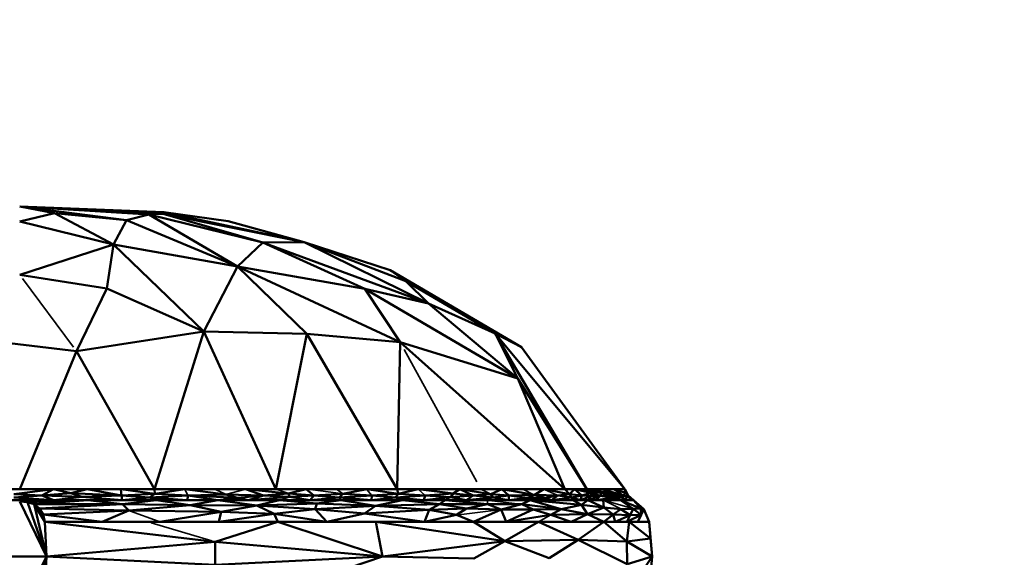
# Model space of a CAD drawing. Units: millimetres. Extents: x 3202 to 23642, y 18748 to 32554.
# Drawn here: x 4842 to 4939, y 19741 to 19793 of the extents above; entities that cross this region are included whole.
import ezdxf

# ---------------------------------------------------------------- set-up
doc = ezdxf.new("R2010")
doc.units = ezdxf.units.MM
doc.layers.add('MD_Visible', color=7, linetype='Continuous', lineweight=50)
doc.layers.add('MD_Visible Narrow', color=7, linetype='Continuous', lineweight=35)
doc.styles.get("Standard").update_dxf_attribs({"font": 'arial.ttf'})
doc.dimstyles.get("Standard").update_dxf_attribs({"dimtxt": 200, "dimasz": 100, "dimexe": 0.18, "dimexo": 0.0625, "dimgap": 50, "dimtad": 1, "dimdec": 0, "dimlfac": 0.1, "dimrnd": 5, "dimzin": 0, "dimdsep": 46, "dimtxsty": 'Standard', "dimcen": 0.09, "dimadec": 0, "dimazin": 0, "dimtfac": 1, "dimtdec": 0, "dimtofl": 0, "dimtmove": 0, "dimatfit": 3, "dimfxl": 50, "dimfxlon": 1, "dimtolj": 1, "dimtzin": 0, "dimarcsym": 0})

# ---------------------------------------------------------------- blocks, each defined once
blk = doc.blocks.new('CustomObjectsInViewport3_0')
at = {"layer": 'MD_Visible', "extrusion": (0, 1, 0)}
for p, q in [((4852.88, 19773.72), (4842.407, 19775.039)), ((4842.407, 19775.039), (4855.065, 19774.269)), ((4856.553, 19774.502), (4842.407, 19775.039)), ((4842.407, 19775.039), (4845.815, 19774.386)), ((4845.815, 19774.386), (4842.407, 19773.59)), ((4845.815, 19774.386), (4852.88, 19773.72)), ((4851.6, 19771.324), (4845.815, 19774.386)), ((4855.065, 19774.269), (4852.88, 19773.72)), ((4855.065, 19774.269), (4856.487, 19774.344)), ((4855.065, 19774.269), (4863.793, 19769.159)), ((4855.065, 19774.269), (4866.254, 19771.52)), ((4856.553, 19774.502), (4856.487, 19774.344)), ((4856.487, 19774.344), (4870.319, 19771.532)), ((4866.254, 19771.52), (4856.487, 19774.344)), ((4856.553, 19774.502), (4862.85, 19773.618)), ((4870.319, 19771.532), (4856.553, 19774.502)), ((4842.407, 19773.59), (4851.6, 19771.324)), ((4852.88, 19773.72), (4851.6, 19771.324)), ((4852.88, 19773.72), (4863.793, 19769.159)), ((4862.85, 19773.618), (4870.319, 19771.532)), ((4842.407, 19768.336), (4851.6, 19771.324)), ((4851.6, 19771.324), (4850.97, 19766.983)), ((4851.6, 19771.324), (4860.465, 19762.771)), ((4863.793, 19769.159), (4851.6, 19771.324)), ((4863.793, 19769.159), (4866.254, 19771.52)), ((4870.319, 19771.532), (4866.254, 19771.52)), ((4866.254, 19771.52), (4876.265, 19766.948)), ((4866.254, 19771.52), (4882.522, 19765.51)), ((4870.319, 19771.532), (4878.769, 19768.797)), ((4880.284, 19767.73), (4870.319, 19771.532)), ((4870.319, 19771.532), (4882.522, 19765.51)), ((4860.465, 19762.771), (4863.793, 19769.159)), ((4863.793, 19769.159), (4879.739, 19761.723)), ((4870.596, 19762.549), (4863.793, 19769.159)), ((4876.265, 19766.948), (4863.793, 19769.159)), ((4878.769, 19768.797), (4891.658, 19761.234)), ((4878.769, 19768.797), (4880.284, 19767.73)), ((4891.658, 19761.234), (4878.769, 19768.797)), ((4850.97, 19766.983), (4842.407, 19768.336)), ((4889.074, 19762.573), (4880.284, 19767.73)), ((4882.522, 19765.51), (4880.284, 19767.73)), ((4847.97, 19760.85), (4850.97, 19766.983)), ((4850.97, 19766.983), (4860.465, 19762.771)), ((4882.522, 19765.51), (4876.265, 19766.948)), ((4876.265, 19766.948), (4891.3, 19758.161)), ((4879.739, 19761.723), (4876.265, 19766.948)), ((4882.522, 19765.51), (4891.3, 19758.161)), ((4889.074, 19762.573), (4882.522, 19765.51)), ((4860.465, 19762.771), (4847.97, 19760.85)), ((4860.465, 19762.771), (4855.622, 19747.296)), ((4860.465, 19762.771), (4870.596, 19762.549)), ((4867.528, 19747.296), (4860.465, 19762.771)), ((4847.97, 19760.85), (4835.801, 19762.309)), ((4870.596, 19762.549), (4867.528, 19747.296)), ((4879.739, 19761.723), (4870.596, 19762.549)), ((4870.596, 19762.549), (4879.434, 19747.296)), ((4879.434, 19747.296), (4879.739, 19761.723)), ((4891.3, 19758.161), (4879.739, 19761.723)), ((4879.739, 19761.723), (4895.913, 19747.296)), ((4891.658, 19761.234), (4889.074, 19762.573)), ((4889.074, 19762.573), (4898.047, 19747.296)), ((4891.3, 19758.161), (4889.074, 19762.573)), ((4889.074, 19762.573), (4901.794, 19747.296)), ((4847.97, 19760.85), (4842.407, 19747.296)), ((4855.622, 19747.296), (4847.97, 19760.85)), ((4891.658, 19761.234), (4901.794, 19747.296)), ((4901.794, 19747.296), (4891.658, 19761.234)), ((4898.047, 19747.296), (4891.3, 19758.161)), ((4895.913, 19747.296), (4891.3, 19758.161)), ((4845.711, 19747.296), (4839.103, 19747.296)), ((4845.711, 19747.296), (4841.82, 19746.794)), ((4842.407, 19747.296), (4855.622, 19747.296)), ((4844.579, 19746.658), (4845.711, 19747.296)), ((4845.711, 19747.296), (4847.411, 19746.911)), ((4849.014, 19747.296), (4845.711, 19747.296)), ((4847.411, 19746.911), (4849.014, 19747.296)), ((4849.014, 19747.296), (4852.406, 19746.658)), ((4852.318, 19747.296), (4849.014, 19747.296)), ((4852.318, 19747.296), (4852.406, 19746.658)), ((4855.665, 19746.824), (4852.318, 19747.296)), ((4855.622, 19747.296), (4852.318, 19747.296)), ((4858.598, 19747.296), (4855.622, 19747.296)), ((4855.665, 19746.824), (4855.622, 19747.296)), ((4855.622, 19747.296), (4867.528, 19747.296)), ((4858.598, 19747.296), (4855.665, 19746.824)), ((4858.598, 19747.296), (4862.648, 19746.778)), ((4861.575, 19747.296), (4858.598, 19747.296)), ((4864.551, 19747.296), (4861.575, 19747.296)), ((4864.551, 19747.296), (4866.333, 19746.658)), ((4868.773, 19746.871), (4864.551, 19747.296)), ((4867.528, 19747.296), (4864.551, 19747.296)), ((4870.504, 19747.296), (4867.528, 19747.296)), ((4867.528, 19747.296), (4879.434, 19747.296)), ((4868.773, 19746.871), (4870.504, 19747.296)), ((4870.504, 19747.296), (4871.282, 19746.658)), ((4873.481, 19747.296), (4870.504, 19747.296)), ((4876.458, 19747.296), (4873.481, 19747.296)), ((4874.105, 19746.824), (4876.458, 19747.296)), ((4879.554, 19746.824), (4876.458, 19747.296)), ((4879.434, 19747.296), (4876.458, 19747.296)), ((4879.554, 19746.824), (4879.434, 19747.296)), ((4881.494, 19747.296), (4879.434, 19747.296)), ((4879.434, 19747.296), (4887.673, 19747.296)), ((4881.494, 19747.296), (4879.554, 19746.824)), ((4885.614, 19747.296), (4881.494, 19747.296)), ((4884.93, 19746.871), (4881.494, 19747.296)), ((4884.93, 19746.871), (4885.614, 19747.296)), ((4888.634, 19746.794), (4885.614, 19747.296)), ((4887.673, 19747.296), (4885.614, 19747.296)), ((4885.614, 19747.296), (4886.917, 19746.658)), ((4889.733, 19747.296), (4887.673, 19747.296)), ((4887.673, 19747.296), (4895.913, 19747.296)), ((4889.733, 19747.296), (4888.634, 19746.794)), ((4892.914, 19746.717), (4889.733, 19747.296)), ((4891.793, 19747.296), (4889.733, 19747.296)), ((4890.401, 19746.658), (4889.733, 19747.296)), ((4893.853, 19747.296), (4891.793, 19747.296)), ((4893.853, 19747.296), (4892.914, 19746.717)), ((4893.853, 19747.296), (4896.355, 19746.794)), ((4895.913, 19747.296), (4893.853, 19747.296)), ((4896.837, 19747.296), (4895.913, 19747.296)), ((4896.355, 19746.794), (4895.913, 19747.296)), ((4895.913, 19747.296), (4898.047, 19747.296)), ((4896.355, 19746.794), (4896.837, 19747.296)), ((4896.837, 19747.296), (4897.557, 19746.658)), ((4896.837, 19747.296), (4898.445, 19746.936)), ((4897.761, 19747.296), (4896.837, 19747.296)), ((4897.761, 19747.296), (4899.494, 19746.954)), ((4898.445, 19746.936), (4897.761, 19747.296)), ((4898.685, 19747.296), (4897.761, 19747.296)), ((4898.047, 19747.296), (4901.794, 19747.296)), ((4898.685, 19747.296), (4899.494, 19746.954)), ((4899.609, 19747.296), (4898.685, 19747.296)), ((4900.658, 19746.708), (4898.685, 19747.296)), ((4899.609, 19747.296), (4901.634, 19746.658)), ((4899.609, 19747.296), (4900.658, 19746.708)), ((4900.701, 19747.296), (4899.609, 19747.296)), ((4900.701, 19747.296), (4901.868, 19746.914)), ((4901.634, 19746.658), (4900.701, 19747.296)), ((4901.794, 19747.296), (4900.701, 19747.296)), ((4901.794, 19747.296), (4902.101, 19746.658)), ((4901.868, 19746.914), (4901.794, 19747.296)), ((4902.101, 19746.658), (4901.794, 19747.296)), ((4839.056, 19746.206), (4845.758, 19746.206)), ((4841.817, 19746.469), (4844.579, 19746.658)), ((4845.758, 19746.206), (4841.817, 19746.469)), ((4841.82, 19746.794), (4844.579, 19746.658)), ((4842.407, 19746.206), (4843.158, 19746.019)), ((4849.109, 19746.206), (4842.407, 19746.206)), ((4849.109, 19746.206), (4843.158, 19746.019)), ((4843.836, 19745.801), (4849.109, 19746.206)), ((4847.411, 19746.911), (4844.579, 19746.658)), ((4844.579, 19746.658), (4848.516, 19746.546)), ((4845.758, 19746.206), (4844.579, 19746.658)), ((4848.516, 19746.546), (4845.758, 19746.206)), ((4845.758, 19746.206), (4852.46, 19746.206)), ((4847.411, 19746.911), (4852.406, 19746.658)), ((4848.516, 19746.546), (4847.411, 19746.911)), ((4852.406, 19746.658), (4848.516, 19746.546)), ((4852.46, 19746.206), (4848.516, 19746.546)), ((4849.109, 19746.206), (4852.496, 19745.814)), ((4855.811, 19746.206), (4849.109, 19746.206)), ((4852.406, 19746.658), (4855.665, 19746.824)), ((4852.406, 19746.658), (4855.153, 19746.469)), ((4852.46, 19746.206), (4852.406, 19746.658)), ((4855.153, 19746.469), (4852.46, 19746.206)), ((4852.46, 19746.206), (4855.811, 19746.206)), ((4855.811, 19746.206), (4852.496, 19745.814)), ((4855.665, 19746.824), (4855.153, 19746.469)), ((4858.932, 19746.658), (4855.153, 19746.469)), ((4855.153, 19746.469), (4858.831, 19746.206)), ((4855.811, 19746.206), (4855.153, 19746.469)), ((4858.932, 19746.658), (4855.665, 19746.824)), ((4861.85, 19746.206), (4855.811, 19746.206)), ((4859.121, 19745.72), (4855.811, 19746.206)), ((4855.811, 19746.206), (4858.831, 19746.206)), ((4858.831, 19746.206), (4858.932, 19746.658)), ((4858.831, 19746.206), (4861.85, 19746.206)), ((4858.932, 19746.658), (4862.648, 19746.778)), ((4863.769, 19746.438), (4858.932, 19746.658)), ((4861.85, 19746.206), (4858.932, 19746.658)), ((4861.85, 19746.206), (4859.121, 19745.72)), ((4863.769, 19746.438), (4861.85, 19746.206)), ((4865.68, 19745.697), (4861.85, 19746.206)), ((4867.888, 19746.206), (4861.85, 19746.206)), ((4861.85, 19746.206), (4864.869, 19746.206)), ((4862.648, 19746.778), (4863.769, 19746.438)), ((4866.333, 19746.658), (4862.648, 19746.778)), ((4863.769, 19746.438), (4866.333, 19746.658)), ((4864.869, 19746.206), (4863.769, 19746.438)), ((4866.333, 19746.658), (4864.869, 19746.206)), ((4868.884, 19746.532), (4864.869, 19746.206)), ((4864.869, 19746.206), (4867.888, 19746.206)), ((4865.68, 19745.697), (4867.888, 19746.206)), ((4868.773, 19746.871), (4866.333, 19746.658)), ((4866.333, 19746.658), (4868.884, 19746.532)), ((4867.888, 19746.206), (4871.561, 19745.872)), ((4873.927, 19746.206), (4867.888, 19746.206)), ((4867.888, 19746.206), (4870.907, 19746.206)), ((4871.282, 19746.658), (4868.773, 19746.871)), ((4868.884, 19746.532), (4868.773, 19746.871)), ((4871.282, 19746.658), (4868.884, 19746.532)), ((4868.884, 19746.532), (4870.907, 19746.206)), ((4870.907, 19746.206), (4871.282, 19746.658)), ((4873.757, 19746.469), (4870.907, 19746.206)), ((4870.907, 19746.206), (4873.927, 19746.206)), ((4871.282, 19746.658), (4874.105, 19746.824)), ((4871.282, 19746.658), (4873.757, 19746.469)), ((4873.927, 19746.206), (4871.561, 19745.872)), ((4874.105, 19746.824), (4873.757, 19746.469)), ((4876.95, 19746.658), (4873.757, 19746.469)), ((4873.757, 19746.469), (4876.946, 19746.206)), ((4879.965, 19746.206), (4873.927, 19746.206)), ((4877.317, 19745.642), (4873.927, 19746.206)), ((4873.927, 19746.206), (4876.946, 19746.206)), ((4876.95, 19746.658), (4874.105, 19746.824)), ((4876.946, 19746.206), (4876.95, 19746.658)), ((4879.27, 19746.469), (4876.946, 19746.206)), ((4876.946, 19746.206), (4879.965, 19746.206)), ((4876.95, 19746.658), (4879.554, 19746.824)), ((4876.95, 19746.658), (4879.27, 19746.469)), ((4877.317, 19745.642), (4879.965, 19746.206)), ((4879.554, 19746.824), (4879.27, 19746.469)), ((4882.184, 19746.658), (4879.27, 19746.469)), ((4879.27, 19746.469), (4882.054, 19746.206)), ((4879.965, 19746.206), (4879.27, 19746.469)), ((4882.184, 19746.658), (4879.554, 19746.824)), ((4879.965, 19746.206), (4883.616, 19745.807)), ((4884.144, 19746.206), (4879.965, 19746.206)), ((4879.965, 19746.206), (4882.054, 19746.206)), ((4882.054, 19746.206), (4882.184, 19746.658)), ((4882.054, 19746.206), (4884.711, 19746.507)), ((4882.054, 19746.206), (4884.144, 19746.206)), ((4882.184, 19746.658), (4884.93, 19746.871)), ((4882.184, 19746.658), (4884.711, 19746.507)), ((4883.616, 19745.807), (4884.144, 19746.206)), ((4884.144, 19746.206), (4888.306, 19745.809)), ((4888.323, 19746.206), (4884.144, 19746.206)), ((4884.144, 19746.206), (4886.233, 19746.206)), ((4884.711, 19746.507), (4884.93, 19746.871)), ((4886.917, 19746.658), (4884.711, 19746.507)), ((4884.711, 19746.507), (4886.233, 19746.206)), ((4886.917, 19746.658), (4884.93, 19746.871)), ((4886.233, 19746.206), (4886.917, 19746.658)), ((4888.842, 19746.469), (4886.233, 19746.206)), ((4886.233, 19746.206), (4888.323, 19746.206)), ((4888.634, 19746.794), (4886.917, 19746.658)), ((4886.917, 19746.658), (4888.842, 19746.469)), ((4892.501, 19746.206), (4888.323, 19746.206)), ((4888.323, 19746.206), (4890.412, 19746.206)), ((4890.401, 19746.658), (4888.634, 19746.794)), ((4888.842, 19746.469), (4888.634, 19746.794)), ((4888.842, 19746.469), (4890.401, 19746.658)), ((4890.412, 19746.206), (4888.842, 19746.469)), ((4890.401, 19746.658), (4892.914, 19746.717)), ((4892.223, 19746.426), (4890.401, 19746.658)), ((4890.412, 19746.206), (4890.401, 19746.658)), ((4892.223, 19746.426), (4890.412, 19746.206)), ((4890.412, 19746.206), (4892.501, 19746.206)), ((4891.682, 19745.802), (4892.501, 19746.206)), ((4892.914, 19746.717), (4892.223, 19746.426)), ((4892.223, 19746.426), (4894.011, 19746.426)), ((4892.501, 19746.206), (4892.223, 19746.426)), ((4894.011, 19746.426), (4892.501, 19746.206)), ((4892.501, 19746.206), (4895.542, 19745.339)), ((4892.501, 19746.206), (4897.525, 19745.736)), ((4896.68, 19746.206), (4892.501, 19746.206)), ((4892.501, 19746.206), (4894.591, 19746.206)), ((4892.914, 19746.717), (4895.211, 19746.658)), ((4894.011, 19746.426), (4892.914, 19746.717)), ((4895.211, 19746.658), (4894.011, 19746.426)), ((4894.591, 19746.206), (4894.011, 19746.426)), ((4895.211, 19746.658), (4894.591, 19746.206)), ((4894.591, 19746.206), (4896.598, 19746.469)), ((4894.591, 19746.206), (4896.68, 19746.206)), ((4896.355, 19746.794), (4895.211, 19746.658)), ((4895.211, 19746.658), (4896.598, 19746.469)), ((4897.557, 19746.658), (4896.355, 19746.794)), ((4896.598, 19746.469), (4896.355, 19746.794)), ((4897.557, 19746.658), (4896.598, 19746.469)), ((4896.598, 19746.469), (4896.68, 19746.206)), ((4896.598, 19746.469), (4897.426, 19746.206)), ((4897.525, 19745.736), (4896.68, 19746.206)), ((4898.171, 19746.206), (4896.68, 19746.206)), ((4896.68, 19746.206), (4897.426, 19746.206)), ((4897.426, 19746.206), (4897.557, 19746.658)), ((4898.527, 19746.628), (4897.426, 19746.206)), ((4897.426, 19746.206), (4898.171, 19746.206)), ((4898.171, 19746.206), (4897.525, 19745.736)), ((4897.557, 19746.658), (4898.445, 19746.936)), ((4897.557, 19746.658), (4898.527, 19746.628)), ((4899.364, 19746.638), (4898.171, 19746.206)), ((4898.171, 19746.206), (4898.527, 19746.628)), ((4898.171, 19746.206), (4899.735, 19745.487)), ((4899.663, 19746.206), (4898.171, 19746.206)), ((4898.171, 19746.206), (4898.917, 19746.206)), ((4899.494, 19746.954), (4898.445, 19746.936)), ((4898.445, 19746.936), (4898.527, 19746.628)), ((4899.364, 19746.638), (4898.445, 19746.936)), ((4898.527, 19746.628), (4899.364, 19746.638)), ((4899.364, 19746.638), (4898.917, 19746.206)), ((4898.917, 19746.206), (4900.619, 19746.43)), ((4898.917, 19746.206), (4899.663, 19746.206)), ((4899.494, 19746.954), (4899.364, 19746.638)), ((4899.364, 19746.638), (4900.078, 19746.661)), ((4900.619, 19746.43), (4899.364, 19746.638)), ((4900.078, 19746.661), (4899.494, 19746.954)), ((4899.494, 19746.954), (4900.658, 19746.708)), ((4899.735, 19745.487), (4899.663, 19746.206)), ((4901.357, 19746.206), (4899.663, 19746.206)), ((4899.663, 19746.206), (4900.6, 19746.206)), ((4900.658, 19746.708), (4900.078, 19746.661)), ((4900.078, 19746.661), (4900.619, 19746.43)), ((4901.271, 19746.41), (4900.6, 19746.206)), ((4900.6, 19746.206), (4901.537, 19746.206)), ((4900.658, 19746.708), (4900.619, 19746.43)), ((4901.271, 19746.41), (4900.619, 19746.43)), ((4900.658, 19746.708), (4901.271, 19746.41)), ((4900.658, 19746.708), (4901.217, 19746.669)), ((4901.634, 19746.658), (4901.217, 19746.669)), ((4901.271, 19746.41), (4901.217, 19746.669)), ((4901.634, 19746.658), (4901.271, 19746.41)), ((4902.606, 19745.372), (4901.357, 19746.206)), ((4901.357, 19746.206), (4903.359, 19745.404)), ((4902.645, 19746.206), (4901.357, 19746.206)), ((4901.634, 19746.658), (4901.537, 19746.206)), ((4901.537, 19746.206), (4902.106, 19746.519)), ((4901.537, 19746.206), (4902.645, 19746.206)), ((4901.868, 19746.914), (4901.634, 19746.658)), ((4901.634, 19746.658), (4902.106, 19746.519)), ((4902.101, 19746.658), (4901.868, 19746.914)), ((4902.106, 19746.519), (4901.868, 19746.914)), ((4902.101, 19746.658), (4902.645, 19746.206)), ((4902.101, 19746.658), (4902.106, 19746.519)), ((4902.645, 19746.206), (4902.101, 19746.658)), ((4902.106, 19746.519), (4902.645, 19746.206)), ((4902.645, 19746.206), (4903.665, 19745.33)), ((4903.359, 19745.404), (4902.645, 19746.206)), ((4903.665, 19745.33), (4902.645, 19746.206)), ((4842.407, 19746.085), (4843.158, 19746.019)), ((4842.407, 19746.085), (4845.033, 19740.688)), ((4843.158, 19746.019), (4842.407, 19746.085)), ((4843.158, 19746.019), (4843.836, 19745.801)), ((4843.158, 19746.019), (4845.033, 19740.688)), ((4843.836, 19745.801), (4843.158, 19746.019)), ((4852.496, 19745.814), (4843.836, 19745.801)), ((4843.836, 19745.801), (4844.365, 19745.395)), ((4843.836, 19745.801), (4845.033, 19740.688)), ((4844.365, 19745.395), (4843.836, 19745.801)), ((4844.863, 19744.089), (4843.836, 19745.801)), ((4844.365, 19745.395), (4852.496, 19745.814)), ((4853.127, 19745.18), (4844.365, 19745.395)), ((4844.365, 19745.395), (4844.703, 19744.802)), ((4844.365, 19745.395), (4844.863, 19744.089)), ((4844.703, 19744.802), (4844.365, 19745.395)), ((4852.496, 19745.814), (4853.127, 19745.18)), ((4852.496, 19745.814), (4859.121, 19745.72)), ((4853.127, 19745.18), (4859.121, 19745.72)), ((4865.68, 19745.697), (4859.121, 19745.72)), ((4862.169, 19745.047), (4859.121, 19745.72)), ((4862.169, 19745.047), (4865.68, 19745.697)), ((4871.561, 19745.872), (4865.68, 19745.697)), ((4867.393, 19744.863), (4865.68, 19745.697)), ((4865.68, 19745.697), (4871.399, 19745.31)), ((4867.393, 19744.863), (4871.399, 19745.31)), ((4871.399, 19745.31), (4871.561, 19745.872)), ((4877.317, 19745.642), (4871.399, 19745.31)), ((4871.399, 19745.31), (4872.542, 19744.089)), ((4876.246, 19744.912), (4871.399, 19745.31)), ((4871.561, 19745.872), (4877.317, 19745.642)), ((4877.317, 19745.642), (4876.246, 19744.912)), ((4876.246, 19744.912), (4882.603, 19745.258)), ((4883.616, 19745.807), (4877.317, 19745.642)), ((4882.603, 19745.258), (4877.317, 19745.642)), ((4882.603, 19745.258), (4882.147, 19744.089)), ((4882.603, 19745.258), (4883.616, 19745.807)), ((4882.603, 19745.258), (4886.248, 19745.389)), ((4885.287, 19744.753), (4882.603, 19745.258)), ((4888.306, 19745.809), (4883.616, 19745.807)), ((4883.616, 19745.807), (4886.248, 19745.389)), ((4886.248, 19745.389), (4885.287, 19744.753)), ((4886.248, 19745.389), (4888.306, 19745.809)), ((4889.651, 19745.277), (4886.248, 19745.389)), ((4886.949, 19744.089), (4889.651, 19745.277)), ((4888.306, 19745.809), (4889.651, 19745.277)), ((4891.682, 19745.802), (4888.306, 19745.809)), ((4889.651, 19745.277), (4891.682, 19745.802)), ((4889.651, 19745.277), (4892.788, 19745.288)), ((4889.651, 19745.277), (4890.14, 19744.089)), ((4892.788, 19745.288), (4890.14, 19744.089)), ((4895.542, 19745.339), (4891.682, 19745.802)), ((4891.682, 19745.802), (4892.788, 19745.288)), ((4892.788, 19745.288), (4895.542, 19745.339)), ((4894.512, 19744.776), (4892.788, 19745.288)), ((4895.542, 19745.339), (4894.512, 19744.776)), ((4897.525, 19745.736), (4895.542, 19745.339)), ((4895.542, 19745.339), (4898.119, 19744.84)), ((4897.525, 19745.736), (4899.735, 19745.487)), ((4898.119, 19744.84), (4897.525, 19745.736)), ((4898.119, 19744.84), (4899.735, 19745.487)), ((4901.411, 19745.333), (4899.735, 19745.487)), ((4899.735, 19745.487), (4900.651, 19744.803)), ((4900.651, 19744.803), (4901.411, 19745.333)), ((4902.606, 19745.372), (4901.411, 19745.333)), ((4901.411, 19745.333), (4902.327, 19744.749)), ((4902.606, 19745.372), (4902.327, 19744.749)), ((4903.359, 19745.404), (4902.606, 19745.372)), ((4903.404, 19744.781), (4902.606, 19745.372)), ((4903.079, 19744.089), (4903.665, 19745.33)), ((4903.665, 19745.33), (4903.359, 19745.404)), ((4903.404, 19744.781), (4903.359, 19745.404)), ((4903.665, 19745.33), (4903.404, 19744.781)), ((4903.665, 19745.33), (4904.183, 19744.089)), ((4904.183, 19744.089), (4903.665, 19745.33)), ((4853.127, 19745.18), (4844.703, 19744.802)), ((4844.703, 19744.802), (4850.511, 19744.089)), ((4844.703, 19744.802), (4844.863, 19744.089)), ((4844.863, 19744.089), (4844.703, 19744.802)), ((4850.511, 19744.089), (4853.127, 19745.18)), ((4862.169, 19745.047), (4853.127, 19745.18)), ((4862.169, 19745.047), (4856.159, 19744.089)), ((4862.169, 19745.047), (4861.949, 19744.089)), ((4861.949, 19744.089), (4867.393, 19744.863)), ((4867.393, 19744.863), (4862.169, 19745.047)), ((4872.542, 19744.089), (4867.393, 19744.863)), ((4867.393, 19744.863), (4867.739, 19744.089)), ((4872.542, 19744.089), (4876.246, 19744.912)), ((4882.147, 19744.089), (4876.246, 19744.912)), ((4882.147, 19744.089), (4885.287, 19744.753)), ((4885.287, 19744.753), (4886.949, 19744.089)), ((4890.14, 19744.089), (4894.512, 19744.776)), ((4898.119, 19744.84), (4894.512, 19744.776)), ((4894.512, 19744.776), (4896.522, 19744.089)), ((4896.522, 19744.089), (4898.119, 19744.84)), ((4898.119, 19744.84), (4899.713, 19744.089)), ((4900.651, 19744.803), (4898.119, 19744.84)), ((4899.713, 19744.089), (4900.651, 19744.803)), ((4902.327, 19744.749), (4900.651, 19744.803)), ((4900.651, 19744.803), (4900.844, 19744.089)), ((4900.844, 19744.089), (4902.327, 19744.749)), ((4903.404, 19744.781), (4901.976, 19744.089)), ((4901.976, 19744.089), (4902.327, 19744.749)), ((4902.327, 19744.749), (4903.404, 19744.781)), ((4903.404, 19744.781), (4903.079, 19744.089)), ((4854.969, 19744.089), (4844.863, 19744.089)), ((4861.589, 19742.107), (4844.863, 19744.089)), ((4844.863, 19744.089), (4845.033, 19740.688)), ((4844.863, 19744.089), (4850.511, 19744.089)), ((4845.033, 19740.688), (4844.863, 19744.089)), ((4850.511, 19744.089), (4856.159, 19744.089)), ((4867.739, 19744.089), (4854.969, 19744.089)), ((4856.159, 19744.089), (4861.949, 19744.089)), ((4861.589, 19742.107), (4867.739, 19744.089)), ((4861.949, 19744.089), (4867.739, 19744.089)), ((4867.739, 19744.089), (4878.014, 19740.686)), ((4877.344, 19744.089), (4867.739, 19744.089)), ((4867.739, 19744.089), (4872.542, 19744.089)), ((4872.542, 19744.089), (4882.147, 19744.089)), ((4886.949, 19744.089), (4877.344, 19744.089)), ((4890.014, 19742.19), (4877.344, 19744.089)), ((4878.014, 19740.686), (4877.344, 19744.089)), ((4882.147, 19744.089), (4886.949, 19744.089)), ((4886.949, 19744.089), (4890.014, 19742.19)), ((4893.331, 19744.089), (4886.949, 19744.089)), ((4886.949, 19744.089), (4890.14, 19744.089)), ((4890.014, 19742.19), (4893.331, 19744.089)), ((4890.14, 19744.089), (4893.331, 19744.089)), ((4899.713, 19744.089), (4893.331, 19744.089)), ((4897.194, 19742.326), (4893.331, 19744.089)), ((4893.331, 19744.089), (4896.522, 19744.089)), ((4896.522, 19744.089), (4899.713, 19744.089)), ((4899.713, 19744.089), (4897.194, 19742.326)), ((4902.208, 19744.089), (4899.713, 19744.089)), ((4901.985, 19742.147), (4899.713, 19744.089)), ((4899.713, 19744.089), (4900.844, 19744.089)), ((4900.844, 19744.089), (4901.976, 19744.089)), ((4901.976, 19744.089), (4903.079, 19744.089)), ((4902.208, 19744.089), (4901.985, 19742.147)), ((4904.318, 19742.448), (4902.208, 19744.089)), ((4904.183, 19744.089), (4902.208, 19744.089)), ((4903.079, 19744.089), (4904.183, 19744.089)), ((4904.183, 19744.089), (4904.462, 19740.686)), ((4904.318, 19742.448), (4904.183, 19744.089)), ((4897.194, 19742.326), (4890.014, 19742.19)), ((4897.194, 19742.326), (4894.361, 19740.504)), ((4901.985, 19742.147), (4897.194, 19742.326)), ((4902.007, 19739.931), (4897.194, 19742.326)), ((4901.985, 19742.147), (4904.318, 19742.448)), ((4904.462, 19740.686), (4904.318, 19742.448)), ((4845.033, 19740.688), (4861.589, 19742.107)), ((4878.014, 19740.686), (4861.589, 19742.107)), ((4861.589, 19742.107), (4861.59, 19739.856)), ((4878.014, 19740.686), (4890.014, 19742.19)), ((4890.014, 19742.19), (4886.966, 19740.463)), ((4894.361, 19740.504), (4890.014, 19742.19)), ((4902.007, 19739.931), (4901.985, 19742.147)), ((4901.985, 19742.147), (4904.462, 19740.686)), ((4845.033, 19740.688), (4839.781, 19740.688)), ((4845.033, 19740.688), (4842.786, 19736.001)), ((4845.033, 19740.688), (4843.522, 19736.044)), ((4844.863, 19737.282), (4845.033, 19740.688)), ((4845.033, 19740.688), (4844.945, 19738.923)), ((4861.59, 19739.856), (4845.033, 19740.688)), ((4861.59, 19739.856), (4878.014, 19740.686)), ((4878.014, 19740.686), (4873.016, 19738.978)), ((4886.966, 19740.463), (4878.014, 19740.686)), ((4904.462, 19740.686), (4902.007, 19739.931)), ((4904.462, 19740.686), (4902.208, 19737.282)), ((4904.183, 19737.282), (4904.462, 19740.686)), ((4904.462, 19740.686), (4904.318, 19738.923))]:
    blk.add_line(p, q, dxfattribs=at)
at = {"layer": 'MD_Visible Narrow', "extrusion": (0, 1, 0)}
for p, q in [((4855.783, 19774.379), (4843.111, 19775.004)), ((4879.285, 19768.486), (4888.558, 19762.884)), ((4842.685, 19767.961), (4847.692, 19761.225)), ((4880.136, 19761.002), (4887.277, 19748.017)), ((4858.615, 19747.264), (4858.916, 19746.69)), ((4862.594, 19746.804), (4861.628, 19747.27)), ((4862.743, 19746.804), (4864.456, 19747.27)), ((4867.59, 19747.275), (4868.711, 19746.892)), ((4873.925, 19746.848), (4870.684, 19747.272)), ((4874.074, 19746.848), (4873.512, 19747.272)), ((4876.482, 19747.264), (4876.925, 19746.69)), ((4881.528, 19747.264), (4882.149, 19746.69)), ((4888.586, 19746.819), (4887.721, 19747.271)), ((4891.849, 19747.267), (4892.858, 19746.746)), ((4895.143, 19746.69), (4893.921, 19747.264)), ((4901.136, 19746.701), (4899.689, 19747.265)), ((4867.938, 19746.222), (4868.834, 19746.516)), ((4873.918, 19746.219), (4873.765, 19746.456)), ((4884.683, 19746.492), (4884.172, 19746.221)), ((4888.322, 19746.186), (4888.307, 19745.828)), ((4888.816, 19746.456), (4888.349, 19746.219)), ((4888.491, 19746.186), (4891.514, 19745.822)), ((4900.571, 19746.419), (4899.711, 19746.217)), ((4899.743, 19746.216), (4901.191, 19746.4)), ((4885.506, 19744.779), (4889.433, 19745.251)), ((4899.75, 19746.162), (4901.323, 19745.377)), ((4899.81, 19746.164), (4902.459, 19745.414)), ((4853.279, 19745.125), (4856.007, 19744.144)), ((4893.39, 19744.124), (4894.453, 19744.741)), ((4855.3, 19743.99), (4861.258, 19742.206))]:
    blk.add_line(p, q, dxfattribs=at)
blk = doc.blocks.new('*D7')
at = {"color": 0, "lineweight": -2, "transparency": 16777216}
for p, q in [((3671.714, 20014.175), (3621.534, 20014.175)), ((3621.714, 19347.884), (3621.714, 19814.175)), ((3671.714, 19147.884), (3621.534, 19147.884))]:
    blk.add_line(p, q, dxfattribs=at)
at = {"color": 0, "transparency": 16777216}
for points in [[(3588.38, 19814.175), (3655.047, 19814.175), (3621.714, 20014.175)], [(3588.38, 19347.884), (3655.047, 19347.884), (3621.714, 19147.884)]]:
    blk.add_solid(points, dxfattribs=at)
at = {"layer": 'Defpoints', "color": 0, "transparency": 16777216}
for p in [(3621.714, 20014.175), (9841.247, 20014.175), (9824.567, 19147.884)]:
    blk.add_point(p, dxfattribs=at)
at = {"color": 0, "transparency": 16777216, "insert": (3398.542, 19581.029), "char_height": 300, "attachment_point": 5, "rotation": 90}
blk.add_mtext('\\A1;85', dxfattribs=at)
blk = doc.blocks.new('*D10')
at = {"color": 0, "lineweight": -2, "transparency": 16777216}
for p, q in [((3841.664, 20114.968), (3841.664, 20163.694)), ((15842.971, 20114.968), (15842.971, 20163.694)), ((4041.664, 20163.514), (15642.971, 20163.514))]:
    blk.add_line(p, q, dxfattribs=at)
at = {"color": 0, "transparency": 16777216}
for points in [[(4041.664, 20196.847), (4041.664, 20130.18), (3841.664, 20163.514)], [(15642.971, 20196.847), (15642.971, 20130.18), (15842.971, 20163.514)]]:
    blk.add_solid(points, dxfattribs=at)
at = {"layer": 'Defpoints', "color": 0, "transparency": 16777216}
for p in [(15842.971, 20163.514), (3841.664, 19147.884, 250), (15842.971, 19147.884, 250)]:
    blk.add_point(p, dxfattribs=at)
at = {"color": 0, "transparency": 16777216, "insert": (9842.317, 20386.686), "char_height": 300, "attachment_point": 5}
blk.add_mtext('\\A1;1200', dxfattribs=at)

msp = doc.modelspace()

# ---------------------------------------------------------------- block references
msp.add_blockref('CustomObjectsInViewport3_0', (0, 0))

# ---------------------------------------------------------------- dimensions: what is measured, and where the dimension line sits
dim = msp.add_linear_dim(base=(15842.971, 20163.514), p1=(3841.664, 19147.884, 250), p2=(15842.971, 19147.884, 250), dimstyle='Standard', override={"dimtxt": 300, "dimasz": 200, "dimgap": 70})
dim.commit()
dim.dimension.update_dxf_attribs({"geometry": '*D10', "text_midpoint": (9842.317, 20386.686)})
dim = msp.add_linear_dim(base=(3621.714, 20014.175), p1=(9824.567, 19147.884), p2=(9841.247, 20014.175), angle=90, dimstyle='Standard', override={"dimtxt": 300, "dimasz": 200, "dimgap": 70})
dim.commit()
dim.dimension.update_dxf_attribs({"geometry": '*D7', "text_midpoint": (3621.714, 19581.029), "dimtype": 160})

doc.saveas('drawing.dxf')
